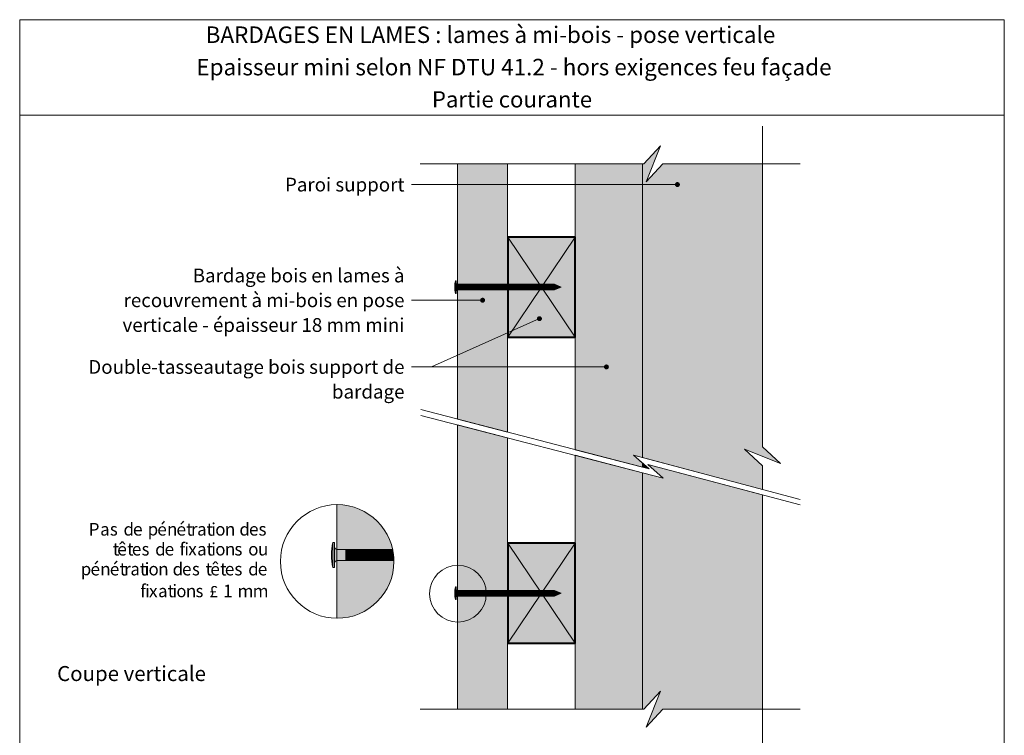
# Model space of a CAD drawing. Units: millimetres. Extents: x 0 to 394, y -331 to 211.
# Drawn here: x 0 to 394, y -75 to 211 of the extents above; entities that cross this region are included whole.
import ezdxf

# ---------------------------------------------------------------- set-up
doc = ezdxf.new("R2010")
doc.units = ezdxf.units.MM
doc.header["$LTSCALE"] = 2
doc.layers.add('Ech.1_1', color=7, linetype='Continuous')
doc.layers.add('Ech.1_2', color=7, linetype='Continuous')
doc.styles.add('arial-', font='arial.ttf', dxfattribs={"height": 1})
doc.styles.add('arial-b', font='arialbd.ttf', dxfattribs={"height": 1})
doc.styles.add('symbol-', font='symbol.ttf', dxfattribs={"height": 1})
doc.dimstyles.get("Standard").update_dxf_attribs({"dimtxt": 0.18, "dimasz": 0.18, "dimexe": 0.18, "dimexo": 0.0625, "dimgap": 0.09, "dimtad": 0, "dimtih": 1, "dimtoh": 1, "dimdec": 4, "dimzin": 0, "dimdsep": 46, "dimtxsty": 'Standard', "dimcen": 0.09, "dimadec": 0, "dimazin": 0, "dimtfac": 1, "dimtdec": 4, "dimtofl": 0, "dimtmove": 0, "dimatfit": 3, "dimfxl": 1, "dimtolj": 1, "dimtzin": 0, "dimarcsym": 0})

# ---------------------------------------------------------------- blocks, each defined once
blk = doc.blocks.new('cw-line-extremity4')
at = {"lineweight": 5}
h = blk.add_hatch(color=0, dxfattribs=at)
edge = h.paths.add_edge_path()
edge.add_arc((0, 0), 1, 0, 360)
blk = doc.blocks.new('cw-dimension-symbol2')
at = {"color": 0, "lineweight": -2}
for p, q in [((-1, 0), (1, 0)), ((-0.5, -0.5), (0.5, 0.5))]:
    blk.add_line(p, q, dxfattribs=at)
blk = doc.blocks.new('*D71')
at = {"layer": 'Defpoints', "color": 0}
for p in [(210.75, -203.25), (230.75, -206.2), (230.75, -220.65)]:
    blk.add_point(p, dxfattribs=at)
at = {"layer": 'Ech.1_2', "color": 0, "lineweight": -2}
for p, q in [((210.75, -203.25), (210.75, -208.2)), ((230.75, -220.65), (230.75, -204.2)), ((212.75, -206.2), (228.75, -206.2))]:
    blk.add_line(p, q, dxfattribs=at)
at = {"layer": 'Ech.1_2', "color": 0, "lineweight": -2, "xscale": 2, "yscale": 2, "zscale": 2, "rotation": 180}
blk.add_blockref('cw-dimension-symbol2', (210.75, -206.2), dxfattribs=at)
at = {"layer": 'Ech.1_2', "color": 0, "lineweight": -2, "xscale": 2, "yscale": 2, "zscale": 2}
blk.add_blockref('cw-dimension-symbol2', (230.75, -206.2), dxfattribs=at)

msp = doc.modelspace()

# ---------------------------------------------------------------- hatches: boundary and pattern name
at = {"layer": 'Ech.1_1', "lineweight": 20, "true_color": 0x804040, "transparency": 33554687}
msp.add_hatch(color=17, dxfattribs=at).paths.add_polyline_path([(126.59388, 17.1982, 0.001537934), (126.45416, 17.19777), (126.45416, -28.22607, 0.001537928), (126.59388, -28.2265, 1)])
at = {"layer": 'Ech.1_1', "lineweight": 5, "transparency": 33554687}
h = msp.add_hatch(color=252, dxfattribs=at)
edge = h.paths.add_edge_path()
edge.add_line((124.87165, -7.97477), (124.87165, 2.10023))
edge.add_arc((149.99806, -2.93727), 25.62641, 168.6632794, 191.3367206)
for points in [[(125.48276, -7.97477), (125.48276, -6.3081), (125.48276, 0.43357), (125.48276, 2.10023), (124.87165, 2.10023), (124.87165, -7.97477)], [(130.09387, -5.19699), (126.59388, -5.19699, 0.414213573), (125.48276, -6.3081), (125.48276, 0.43357, 0.414213573), (126.59388, -0.67754), (130.09387, -0.67754)], [(130.09387, -5.19699), (131.76054, -5.19699), (131.76054, -0.67754), (130.09387, -0.67754)], [(131.76054, -5.19699), (133.42721, -5.19699), (133.42721, -0.67754), (131.76054, -0.67754)], [(133.42721, -5.19699), (135.09388, -5.19699), (135.09388, -0.67754), (133.42721, -0.67754)], [(135.09388, -5.19699), (136.76055, -5.19699), (136.76055, -0.67754), (135.09388, -0.67754)], [(136.76054, -5.19699), (138.42721, -5.19699), (138.42721, -0.67754), (136.76054, -0.67754)], [(138.42721, -5.19699), (140.09388, -5.19699), (140.09388, -0.67754), (138.42721, -0.67754)], [(140.09388, -5.19699), (141.76054, -5.19699), (141.76054, -0.67754), (140.09388, -0.67754)], [(141.76054, -5.19699), (143.42721, -5.19699), (143.42721, -0.67754), (141.76054, -0.67754)], [(143.42721, -5.19699), (145.09388, -5.19699), (145.09388, -0.67754), (143.42721, -0.67754)], [(145.09387, -5.19699), (146.76054, -5.19699), (146.76054, -0.67754), (145.09387, -0.67754)], [(146.76054, -5.19699), (148.42721, -5.19699), (148.42721, -0.67754), (146.76054, -0.67754)], [(149.30401, -5.19699, 0.050199348), (148.78527, -0.67754), (148.42721, -0.67754), (148.42721, -5.19699)]]:
    msp.add_hatch(color=252, dxfattribs=at).paths.add_polyline_path(points)
at = {"layer": 'Ech.1_2', "lineweight": 5, "true_color": 0xe9ddf7, "transparency": 33554687}
for points in [[(289.65691, 39.33496), (304.03919, 33.69098), (296.84784, 40.28552), (296.84807, 153.53167), (256.89284, 153.53167), (250.29829, 146.34033), (255.94227, 160.72261), (249.34807, 153.53037), (248.84807, 153.53167), (248.84807, 36.0316), (296.84807, 23.26361), (296.84807, 32.74075)], [(256.89284, -64.59685), (296.84807, -64.59685), (296.84807, 21.07653), (250.85823, 33.31697), (257.06984, 27.81219), (248.84807, 29.94019), (248.84807, -64.59686), (249.34807, -64.59685), (255.94227, -57.40592), (250.29829, -71.7882)]]:
    msp.add_hatch(color=254, dxfattribs=at).paths.add_polyline_path(points)
at = {"layer": 'Ech.1_2', "lineweight": 20, "true_color": 0x804040, "transparency": 33554687}
for points in [[(174.79098, 153.53151), (174.79098, 51.40393), (194.79098, 46.20768), (194.79098, 153.5315)], [(194.79098, -64.59704), (194.79098, 43.93151), (174.79098, 49.10801), (174.79098, -64.59701)]]:
    msp.add_hatch(color=17, dxfattribs=at).paths.add_polyline_path(points)
at = {"layer": 'Ech.1_2', "lineweight": 20, "true_color": 0x916a48, "transparency": 33554687}
for points in [[(221.84807, 153.53159), (221.84807, 39.17791), (248.84807, 32.16297), (248.84807, 33.79708), (245.24522, 36.98996), (248.84807, 36.0316), (248.84807, 153.53167)], [(194.84807, 124.19052), (194.84807, 84.19052), (221.84807, 84.19052), (221.84807, 124.19052)], [(248.84807, -64.59686), (248.84807, 29.94019), (221.84807, 36.92846), (221.84807, -64.59724)], [(194.84807, 1.76857), (194.84807, -38.23143), (221.84807, -38.23143), (221.84807, 1.76857)]]:
    msp.add_hatch(color=35, dxfattribs=at).paths.add_polyline_path(points)
at = {"layer": 'Ech.1_2', "lineweight": 5, "transparency": 33554687}
for color, points in [(252, [(174.23543, 101.67177), (174.23543, 102.50511), (174.23543, 105.87594), (174.23543, 106.70927), (173.92987, 106.70927), (173.92987, 101.67177)]), (252, [(176.54098, 103.06066), (174.79098, 103.06066, 0.414213573), (174.23543, 102.50511), (174.23543, 105.87594, 0.414213573), (174.79098, 105.32038), (176.54098, 105.32038)]), (252, [(176.54098, 103.06066), (177.37432, 103.06066), (177.37432, 105.32038), (176.54098, 105.32038)]), (252, [(177.37432, 103.06066), (178.20765, 103.06066), (178.20765, 105.32038), (177.37432, 105.32038)]), (252, [(178.20765, 103.06066), (179.04098, 103.06066), (179.04098, 105.32038), (178.20765, 105.32038)]), (252, [(179.04098, 103.06066), (179.87432, 103.06066), (179.87432, 105.32038), (179.04098, 105.32038)]), (252, [(179.87432, 103.06066), (180.70765, 103.06066), (180.70765, 105.32038), (179.87432, 105.32038)]), (252, [(180.70765, 103.06066), (181.54098, 103.06066), (181.54098, 105.32038), (180.70765, 105.32038)]), (252, [(181.54098, 103.06066), (182.37432, 103.06066), (182.37432, 105.32038), (181.54098, 105.32038)]), (252, [(182.37432, 103.06066), (183.20765, 103.06066), (183.20765, 105.32038), (182.37432, 105.32038)]), (252, [(183.20765, 103.06066), (184.04098, 103.06066), (184.04098, 105.32038), (183.20765, 105.32038)]), (252, [(184.04098, 103.06066), (184.87432, 103.06066), (184.87432, 105.32038), (184.04098, 105.32038)]), (252, [(184.87432, 103.06066), (185.70765, 103.06066), (185.70765, 105.32038), (184.87432, 105.32038)]), (252, [(185.70765, 103.06066), (186.54098, 103.06066), (186.54098, 105.32038), (185.70765, 105.32038)]), (252, [(186.54098, 103.06066), (187.37432, 103.06066), (187.37432, 105.32038), (186.54098, 105.32038)]), (252, [(187.37432, 103.06066), (188.20765, 103.06066), (188.20765, 105.32038), (187.37432, 105.32038)]), (252, [(188.20765, 103.06066), (189.04098, 103.06066), (189.04098, 105.32038), (188.20765, 105.32038)]), (252, [(189.04098, 103.06066), (189.87432, 103.06066), (189.87432, 105.32038), (189.04098, 105.32038)]), (252, [(189.87432, 103.06066), (190.70765, 103.06066), (190.70765, 105.32038), (189.87432, 105.32038)]), (252, [(190.70765, 103.06066), (191.54098, 103.06066), (191.54098, 105.32038), (190.70765, 105.32038)]), (252, [(191.54098, 103.06066), (192.37432, 103.06066), (192.37432, 105.32038), (191.54098, 105.32038)]), (252, [(192.37432, 103.06066), (193.20765, 103.06066), (193.20765, 105.32038), (192.37432, 105.32038)]), (252, [(193.20765, 103.06066), (194.04098, 103.06066), (194.04098, 105.32038), (193.20765, 105.32038)]), (252, [(194.04098, 103.06066), (194.87432, 103.06066), (194.87432, 105.32038), (194.04098, 105.32038)]), (252, [(194.87432, 103.06066), (195.70765, 103.06066), (195.70765, 105.32038), (194.87432, 105.32038)]), (252, [(195.70765, 103.06066), (196.54099, 103.06066), (196.54099, 105.32038), (195.70765, 105.32038)]), (252, [(196.54098, 103.06066), (197.37432, 103.06066), (197.37432, 105.32038), (196.54098, 105.32038)]), (252, [(197.37432, 103.06066), (198.20765, 103.06066), (198.20765, 105.32038), (197.37432, 105.32038)]), (252, [(198.20765, 103.06066), (199.04099, 103.06066), (199.04099, 105.32038), (198.20765, 105.32038)]), (252, [(199.04098, 103.06066), (199.87432, 103.06066), (199.87432, 105.32038), (199.04098, 105.32038)]), (252, [(199.87432, 103.06066), (200.70765, 103.06066), (200.70765, 105.32038), (199.87432, 105.32038)]), (252, [(200.70765, 103.06066), (201.54098, 103.06066), (201.54098, 105.32038), (200.70765, 105.32038)]), (252, [(201.54098, 103.06066), (202.37432, 103.06066), (202.37432, 105.32038), (201.54098, 105.32038)]), (252, [(202.37432, 103.06066), (203.20765, 103.06066), (203.20765, 105.32038), (202.37432, 105.32038)]), (252, [(203.20765, 103.06066), (204.04098, 103.06066), (204.04098, 105.32038), (203.20765, 105.32038)]), (252, [(204.04098, 103.06066), (204.87432, 103.06066), (204.87432, 105.32038), (204.04098, 105.32038)]), (252, [(204.87432, 103.06066), (205.70765, 103.06066), (205.70765, 105.32038), (204.87432, 105.32038)]), (252, [(205.70765, 103.06066), (206.54098, 103.06066), (206.54098, 105.32038), (205.70765, 105.32038)]), (252, [(206.54098, 103.06066), (207.37432, 103.06066), (207.37432, 105.32038), (206.54098, 105.32038)]), (252, [(207.37432, 103.06066), (208.20765, 103.06066), (208.20765, 105.32038), (207.37432, 105.32038)]), (252, [(208.20765, 103.06066), (209.04098, 103.06066), (209.04098, 105.32038), (208.20765, 105.32038)]), (252, [(209.04098, 103.06066), (209.87432, 103.06066), (209.87432, 105.32038), (209.04098, 105.32038)]), (252, [(209.87432, 103.06066), (210.70765, 103.06066), (210.70765, 105.32038), (209.87432, 105.32038)]), (252, [(210.70765, 103.06066), (211.54098, 103.06066), (211.54098, 105.32038), (210.70765, 105.32038)]), (252, [(211.54098, 103.06066), (212.37432, 103.06066), (212.37432, 105.32038), (211.54098, 105.32038)]), (252, [(213.5734, 103.06066, -0.351359155), (213.5734, 105.32038), (212.37432, 105.32038), (212.37432, 103.06066)]), (252, [(216.23543, 104.19052), (213.5734, 105.32038, 0.351359155), (213.5734, 103.06066)]), (41, [(251.45683, 31.48518), (248.84807, 33.79708), (248.84807, 32.16297)]), (252, [(174.23543, -20.75018), (174.23543, -19.91685), (174.23543, -16.54601), (174.23543, -15.71268), (173.92987, -15.71268), (173.92987, -20.75018)]), (252, [(176.54098, -19.36129), (174.79098, -19.36129, 0.414213573), (174.23543, -19.91685), (174.23543, -16.54601, 0.414213573), (174.79098, -17.10157), (176.54098, -17.10157)]), (252, [(176.54098, -19.36129), (177.37432, -19.36129), (177.37432, -17.10157), (176.54098, -17.10157)]), (252, [(177.37432, -19.36129), (178.20765, -19.36129), (178.20765, -17.10157), (177.37432, -17.10157)]), (252, [(178.20765, -19.36129), (179.04098, -19.36129), (179.04098, -17.10157), (178.20765, -17.10157)]), (252, [(179.04098, -19.36129), (179.87432, -19.36129), (179.87432, -17.10157), (179.04098, -17.10157)]), (252, [(179.87432, -19.36129), (180.70765, -19.36129), (180.70765, -17.10157), (179.87432, -17.10157)]), (252, [(180.70765, -19.36129), (181.54098, -19.36129), (181.54098, -17.10157), (180.70765, -17.10157)]), (252, [(181.54098, -19.36129), (182.37432, -19.36129), (182.37432, -17.10157), (181.54098, -17.10157)]), (252, [(182.37432, -19.36129), (183.20765, -19.36129), (183.20765, -17.10157), (182.37432, -17.10157)]), (252, [(183.20765, -19.36129), (184.04098, -19.36129), (184.04098, -17.10157), (183.20765, -17.10157)]), (252, [(184.04098, -19.36129), (184.87432, -19.36129), (184.87432, -17.10157), (184.04098, -17.10157)]), (252, [(184.87432, -19.36129), (185.70765, -19.36129), (185.70765, -17.10157), (184.87432, -17.10157)]), (252, [(185.70765, -19.36129), (186.54098, -19.36129), (186.54098, -17.10157), (185.70765, -17.10157)]), (252, [(186.54098, -19.36129), (187.37432, -19.36129), (187.37432, -17.10157), (186.54098, -17.10157)]), (252, [(187.37432, -19.36129), (188.20765, -19.36129), (188.20765, -17.10157), (187.37432, -17.10157)]), (252, [(188.20765, -19.36129), (189.04098, -19.36129), (189.04098, -17.10157), (188.20765, -17.10157)]), (252, [(189.04098, -19.36129), (189.87432, -19.36129), (189.87432, -17.10157), (189.04098, -17.10157)]), (252, [(189.87432, -19.36129), (190.70765, -19.36129), (190.70765, -17.10157), (189.87432, -17.10157)]), (252, [(190.70765, -19.36129), (191.54098, -19.36129), (191.54098, -17.10157), (190.70765, -17.10157)]), (252, [(191.54098, -19.36129), (192.37432, -19.36129), (192.37432, -17.10157), (191.54098, -17.10157)]), (252, [(192.37432, -19.36129), (193.20765, -19.36129), (193.20765, -17.10157), (192.37432, -17.10157)]), (252, [(193.20765, -19.36129), (194.04098, -19.36129), (194.04098, -17.10157), (193.20765, -17.10157)]), (252, [(194.04098, -19.36129), (194.87432, -19.36129), (194.87432, -17.10157), (194.04098, -17.10157)]), (252, [(194.87432, -19.36129), (195.70765, -19.36129), (195.70765, -17.10157), (194.87432, -17.10157)]), (252, [(195.70765, -19.36129), (196.54099, -19.36129), (196.54099, -17.10157), (195.70765, -17.10157)]), (252, [(196.54098, -19.36129), (197.37432, -19.36129), (197.37432, -17.10157), (196.54098, -17.10157)]), (252, [(197.37432, -19.36129), (198.20765, -19.36129), (198.20765, -17.10157), (197.37432, -17.10157)]), (252, [(198.20765, -19.36129), (199.04099, -19.36129), (199.04099, -17.10157), (198.20765, -17.10157)]), (252, [(199.04098, -19.36129), (199.87432, -19.36129), (199.87432, -17.10157), (199.04098, -17.10157)]), (252, [(199.87432, -19.36129), (200.70765, -19.36129), (200.70765, -17.10157), (199.87432, -17.10157)]), (252, [(200.70765, -19.36129), (201.54098, -19.36129), (201.54098, -17.10157), (200.70765, -17.10157)]), (252, [(201.54098, -19.36129), (202.37432, -19.36129), (202.37432, -17.10157), (201.54098, -17.10157)]), (252, [(202.37432, -19.36129), (203.20765, -19.36129), (203.20765, -17.10157), (202.37432, -17.10157)]), (252, [(203.20765, -19.36129), (204.04098, -19.36129), (204.04098, -17.10157), (203.20765, -17.10157)]), (252, [(204.04098, -19.36129), (204.87432, -19.36129), (204.87432, -17.10157), (204.04098, -17.10157)]), (252, [(204.87432, -19.36129), (205.70765, -19.36129), (205.70765, -17.10157), (204.87432, -17.10157)]), (252, [(205.70765, -19.36129), (206.54098, -19.36129), (206.54098, -17.10157), (205.70765, -17.10157)]), (252, [(206.54098, -19.36129), (207.37432, -19.36129), (207.37432, -17.10157), (206.54098, -17.10157)]), (252, [(207.37432, -19.36129), (208.20765, -19.36129), (208.20765, -17.10157), (207.37432, -17.10157)]), (252, [(208.20765, -19.36129), (209.04098, -19.36129), (209.04098, -17.10157), (208.20765, -17.10157)]), (252, [(209.04098, -19.36129), (209.87432, -19.36129), (209.87432, -17.10157), (209.04098, -17.10157)]), (252, [(209.87432, -19.36129), (210.70765, -19.36129), (210.70765, -17.10157), (209.87432, -17.10157)]), (252, [(210.70765, -19.36129), (211.54098, -19.36129), (211.54098, -17.10157), (210.70765, -17.10157)]), (252, [(211.54098, -19.36129), (212.37432, -19.36129), (212.37432, -17.10157), (211.54098, -17.10157)]), (252, [(213.5734, -19.36129, -0.351359155), (213.5734, -17.10157), (212.37432, -17.10157), (212.37432, -19.36129)]), (252, [(216.23543, -18.23143), (213.5734, -17.10157, 0.351359155), (213.5734, -19.36129)])]:
    msp.add_hatch(color=color, dxfattribs=at).paths.add_polyline_path(points)

# ---------------------------------------------------------------- linework, layer by layer
at = {"layer": 'Ech.1_1', "color": 7, "lineweight": 20}
msp.add_line((126.45416, 17.19777), (126.45416, -28.22607), dxfattribs=at)
at = {"layer": 'Ech.1_1', "color": 190, "lineweight": 9}
for p, q in [((125.48276, 2.10023), (124.87165, 2.10023)), ((124.87165, 2.10023), (124.87165, -7.97477)), ((125.48276, 2.10023), (125.48276, 0.43357)), ((125.48276, 0.43357), (125.48276, -6.3081)), ((148.78527, -0.67754), (126.59388, -0.67754)), ((130.09387, -0.67754), (130.09387, -5.19699)), ((131.76054, -0.67754), (131.76054, -5.19699)), ((133.42721, -0.67754), (133.42721, -5.19699)), ((135.09387, -0.67754), (135.09387, -5.19699)), ((136.76054, -0.67754), (136.76054, -5.19699)), ((138.42721, -0.67754), (138.42721, -5.19699)), ((140.09387, -0.67754), (140.09387, -5.19699)), ((141.76054, -0.67754), (141.76054, -5.19699)), ((143.42721, -0.67754), (143.42721, -5.19699)), ((145.09387, -0.67754), (145.09387, -5.19699)), ((146.76054, -0.67754), (146.76054, -5.19699)), ((148.42721, -0.67754), (148.42721, -5.19699)), ((125.48276, -7.97477), (125.48276, -6.3081)), ((149.30401, -5.19699), (126.59388, -5.19699)), ((125.48276, -7.97477), (124.87165, -7.97477))]:
    msp.add_line(p, q, dxfattribs=at)
at = {"layer": 'Ech.1_1', "color": 7, "lineweight": 20, "flags": 128}
msp.add_lwpolyline([(126.59388, 17.1982, 0.001537934), (126.45416, 17.19777), (126.45416, -28.22607, 0.001537928), (126.59388, -28.2265, 1), (126.59388, 17.1982)], format="xyb", dxfattribs=at)
at = {"layer": 'Ech.1_1', "color": 7, "lineweight": 9}
for points in [[(124.87165, -7.97477), (124.87165, 2.10023, 0.099255582), (124.87165, -7.97477)], [(130.09387, -5.19699), (126.59388, -5.19699, 0.414213573), (125.48276, -6.3081), (125.48276, 0.43357, 0.414213573), (126.59388, -0.67754), (130.09387, -0.67754), (130.09387, -5.19699)], [(149.30401, -5.19699, 0.050199348), (148.78527, -0.67754), (148.42721, -0.67754), (148.42721, -5.19699), (149.30401, -5.19699)]]:
    msp.add_lwpolyline(points, format="xyb", dxfattribs=at)
for points in [[(125.48276, -7.97477), (125.48276, -6.3081), (125.48276, 0.43357), (125.48276, 2.10023), (124.87165, 2.10023), (124.87165, -7.97477), (125.48276, -7.97477)], [(130.09387, -5.19699), (131.76054, -5.19699), (131.76054, -0.67754), (130.09387, -0.67754), (130.09387, -5.19699)], [(131.76054, -5.19699), (133.42721, -5.19699), (133.42721, -0.67754), (131.76054, -0.67754), (131.76054, -5.19699)], [(133.42721, -5.19699), (135.09388, -5.19699), (135.09388, -0.67754), (133.42721, -0.67754), (133.42721, -5.19699)], [(135.09388, -5.19699), (136.76055, -5.19699), (136.76055, -0.67754), (135.09388, -0.67754), (135.09388, -5.19699)], [(136.76054, -5.19699), (138.42721, -5.19699), (138.42721, -0.67754), (136.76054, -0.67754), (136.76054, -5.19699)], [(138.42721, -5.19699), (140.09388, -5.19699), (140.09388, -0.67754), (138.42721, -0.67754), (138.42721, -5.19699)], [(140.09388, -5.19699), (141.76054, -5.19699), (141.76054, -0.67754), (140.09388, -0.67754), (140.09388, -5.19699)], [(141.76054, -5.19699), (143.42721, -5.19699), (143.42721, -0.67754), (141.76054, -0.67754), (141.76054, -5.19699)], [(143.42721, -5.19699), (145.09388, -5.19699), (145.09388, -0.67754), (143.42721, -0.67754), (143.42721, -5.19699)], [(145.09387, -5.19699), (146.76054, -5.19699), (146.76054, -0.67754), (145.09387, -0.67754), (145.09387, -5.19699)], [(146.76054, -5.19699), (148.42721, -5.19699), (148.42721, -0.67754), (146.76054, -0.67754), (146.76054, -5.19699)]]:
    msp.add_lwpolyline(points, dxfattribs=at)
at = {"layer": 'Ech.1_1', "color": 190, "lineweight": 20}
msp.add_circle((126.59388, -5.51415), 22.71235, dxfattribs=at)
at = {"layer": 'Ech.1_1', "color": 190, "lineweight": 9}
for centre, radius, start, end in [((149.99806, -2.93727), 25.62641, 168.6632794, 191.3367206), ((126.59388, 0.43357), 1.11111, 179.999999, 270.000001), ((126.59388, -6.3081), 1.11111, 89.999999, 180.0000011)]:
    msp.add_arc(centre, radius, start, end, dxfattribs=at)
at = {"layer": 'Ech.1_2', "color": 7, "lineweight": 18}
for p, q in [((174.79098, 51.40393), (174.79098, 153.53151)), ((194.79098, 46.20768), (194.79098, 153.5315)), ((248.84807, 153.53167), (248.84807, 36.0316)), ((174.79098, -64.59701), (174.79098, 49.10801)), ((194.79098, -64.59704), (194.79098, 43.93151)), ((248.84807, 33.79708), (248.84807, 32.16297)), ((248.84807, 29.94019), (248.84807, -64.59686))]:
    msp.add_line(p, q, dxfattribs=at)
at = {"layer": 'Ech.1_2', "color": 190, "lineweight": 20}
for p, q in [((174.23543, 106.70927), (173.92987, 106.70927)), ((173.92987, 106.70927), (173.92987, 101.67177)), ((174.23543, 106.70927), (174.23543, 105.87594)), ((174.23543, 105.87594), (174.23543, 102.50511)), ((174.23543, 101.67177), (174.23543, 102.50511)), ((213.5734, 105.32038), (174.79098, 105.32038)), ((213.5734, 103.06066), (174.79098, 103.06066)), ((176.54098, 105.32038), (176.54098, 103.06066)), ((177.37432, 105.32038), (177.37432, 103.06066)), ((178.20765, 105.32038), (178.20765, 103.06066)), ((179.04098, 105.32038), (179.04098, 103.06066)), ((179.87432, 105.32038), (179.87432, 103.06066)), ((180.70765, 105.32038), (180.70765, 103.06066)), ((181.54098, 105.32038), (181.54098, 103.06066)), ((182.37432, 105.32038), (182.37432, 103.06066)), ((183.20765, 105.32038), (183.20765, 103.06066)), ((184.04098, 105.32038), (184.04098, 103.06066)), ((184.87432, 105.32038), (184.87432, 103.06066)), ((185.70765, 105.32038), (185.70765, 103.06066)), ((186.54098, 105.32038), (186.54098, 103.06066)), ((187.37432, 105.32038), (187.37432, 103.06066)), ((188.20765, 105.32038), (188.20765, 103.06066)), ((189.04098, 105.32038), (189.04098, 103.06066)), ((189.04098, 105.32038), (189.04098, 103.06066)), ((189.87432, 105.32038), (189.87432, 103.06066)), ((190.70765, 105.32038), (190.70765, 103.06066)), ((191.54098, 105.32038), (191.54098, 103.06066)), ((192.37432, 105.32038), (192.37432, 103.06066)), ((193.20765, 105.32038), (193.20765, 103.06066)), ((194.04098, 105.32038), (194.04098, 103.06066)), ((194.87432, 105.32038), (194.87432, 103.06066)), ((195.70765, 105.32038), (195.70765, 103.06066)), ((196.54098, 105.32038), (196.54098, 103.06066)), ((197.37432, 105.32038), (197.37432, 103.06066)), ((198.20765, 105.32038), (198.20765, 103.06066)), ((199.04098, 105.32038), (199.04098, 103.06066)), ((199.87432, 105.32038), (199.87432, 103.06066)), ((200.70765, 105.32038), (200.70765, 103.06066)), ((201.54098, 105.32038), (201.54098, 103.06066)), ((202.37432, 105.32038), (202.37432, 103.06066)), ((203.20765, 105.32038), (203.20765, 103.06066)), ((204.04098, 105.32038), (204.04098, 103.06066)), ((204.87432, 105.32038), (204.87432, 103.06066)), ((205.70765, 105.32038), (205.70765, 103.06066)), ((206.54098, 105.32038), (206.54098, 103.06066)), ((207.37432, 105.32038), (207.37432, 103.06066)), ((208.20765, 105.32038), (208.20765, 103.06066)), ((209.04098, 105.32038), (209.04098, 103.06066)), ((209.87432, 105.32038), (209.87432, 103.06066)), ((210.70765, 105.32038), (210.70765, 103.06066)), ((211.54098, 105.32038), (211.54098, 103.06066)), ((212.37432, 105.32038), (212.37432, 103.06066)), ((216.23543, 104.19052), (213.5734, 105.32038)), ((216.23543, 104.19052), (213.5734, 103.06066)), ((174.23543, 101.67177), (173.92987, 101.67177)), ((296.84807, -79.59685), (296.84787, 21.07659)), ((174.23543, -15.71268), (173.92987, -15.71268)), ((173.92987, -15.71268), (173.92987, -20.75018)), ((174.23543, -15.71268), (174.23543, -16.54601)), ((174.23543, -16.54601), (174.23543, -19.91685)), ((213.5734, -17.10157), (174.79098, -17.10157)), ((213.5734, -19.36129), (174.79098, -19.36129)), ((176.54098, -17.10157), (176.54098, -19.36129)), ((177.37432, -17.10157), (177.37432, -19.36129)), ((178.20765, -17.10157), (178.20765, -19.36129)), ((179.04098, -17.10157), (179.04098, -19.36129)), ((179.87432, -17.10157), (179.87432, -19.36129)), ((180.70765, -17.10157), (180.70765, -19.36129)), ((181.54098, -17.10157), (181.54098, -19.36129)), ((182.37432, -17.10157), (182.37432, -19.36129)), ((183.20765, -17.10157), (183.20765, -19.36129)), ((184.04098, -17.10157), (184.04098, -19.36129)), ((184.87432, -17.10157), (184.87432, -19.36129)), ((185.70765, -17.10157), (185.70765, -19.36129)), ((186.54098, -17.10157), (186.54098, -19.36129)), ((187.37432, -17.10157), (187.37432, -19.36129)), ((188.20765, -17.10157), (188.20765, -19.36129)), ((189.04098, -17.10157), (189.04098, -19.36129)), ((189.04098, -17.10157), (189.04098, -19.36129)), ((189.87432, -17.10157), (189.87432, -19.36129)), ((190.70765, -17.10157), (190.70765, -19.36129)), ((191.54098, -17.10157), (191.54098, -19.36129)), ((192.37432, -17.10157), (192.37432, -19.36129)), ((193.20765, -17.10157), (193.20765, -19.36129)), ((194.04098, -17.10157), (194.04098, -19.36129)), ((194.87432, -17.10157), (194.87432, -19.36129)), ((195.70765, -17.10157), (195.70765, -19.36129)), ((196.54098, -17.10157), (196.54098, -19.36129)), ((197.37432, -17.10157), (197.37432, -19.36129)), ((198.20765, -17.10157), (198.20765, -19.36129)), ((199.04098, -17.10157), (199.04098, -19.36129)), ((199.87432, -17.10157), (199.87432, -19.36129)), ((200.70765, -17.10157), (200.70765, -19.36129)), ((201.54098, -17.10157), (201.54098, -19.36129)), ((202.37432, -17.10157), (202.37432, -19.36129)), ((203.20765, -17.10157), (203.20765, -19.36129)), ((204.04098, -17.10157), (204.04098, -19.36129)), ((204.87432, -17.10157), (204.87432, -19.36129)), ((205.70765, -17.10157), (205.70765, -19.36129)), ((206.54098, -17.10157), (206.54098, -19.36129)), ((207.37432, -17.10157), (207.37432, -19.36129)), ((208.20765, -17.10157), (208.20765, -19.36129)), ((209.04098, -17.10157), (209.04098, -19.36129)), ((209.87432, -17.10157), (209.87432, -19.36129)), ((210.70765, -17.10157), (210.70765, -19.36129)), ((211.54098, -17.10157), (211.54098, -19.36129)), ((212.37432, -17.10157), (212.37432, -19.36129)), ((216.23543, -18.23143), (213.5734, -17.10157)), ((216.23543, -18.23143), (213.5734, -19.36129)), ((174.23543, -20.75018), (173.92987, -20.75018)), ((174.23543, -20.75018), (174.23543, -19.91685))]:
    msp.add_line(p, q, dxfattribs=at)
for points in [[(393.56713, -330.84086), (393.56713, 211.15914), (-0.43287, 211.15914), (-0.43287, -330.84086), (393.56713, -330.84086)], [(393.56713, 172.95236), (-0.43287, 172.95236), (-0.43287, 211.15914), (393.56713, 211.15914), (393.56713, 172.95236)], [(296.84786, 23.26366), (296.84784, 32.74075), (289.65691, 39.33496), (304.03919, 33.69098), (296.84784, 40.28552), (296.84807, 168.53167)], [(159.83447, 153.53148), (249.34807, 153.53167), (255.94227, 160.72261), (250.29829, 146.34033), (256.89284, 153.53167), (311.84807, 153.53167)], [(289.65691, 39.33496), (304.03919, 33.69098), (296.84784, 40.28552), (296.84807, 153.53167), (256.89284, 153.53167), (250.29829, 146.34033), (255.94227, 160.72261), (249.34807, 153.53037), (248.84807, 153.53167), (248.84807, 36.0316), (296.84807, 23.26361), (296.84807, 32.74075), (289.65691, 39.33496)], [(221.84807, 153.53159), (221.84807, 39.17791), (248.84807, 32.16297), (248.84807, 33.79708), (245.24522, 36.98996), (248.84807, 36.0316), (248.84807, 153.53167), (221.84807, 153.53159)], [(262.76913, 145.23661), (164.30263, 145.23661), (156.30263, 145.23661)], [(194.84807, 124.19052), (194.84807, 84.19052), (221.84807, 84.19052), (221.84807, 124.19052), (194.84807, 124.19052)], [(221.84807, 124.19052), (194.84807, 84.19052), (221.84807, 84.19052), (194.84807, 124.19041)], [(184.79098, 98.97705), (164.30263, 98.97705), (156.30263, 98.97705)], [(207.54673, 91.58987), (164.30263, 72.2866), (156.30263, 72.2866)], [(234.34807, 72.2866), (164.30263, 72.2866), (156.30263, 72.2866)], [(311.84807, 19.27361), (245.24522, 36.98996), (251.45683, 31.48518), (160.11697, 55.21642)], [(311.84807, 17.0842), (250.85823, 33.31697), (257.06984, 27.81219), (160.11697, 52.906)], [(248.84807, -64.59686), (248.84807, 29.94019), (221.84807, 36.92846), (221.84807, -64.59724), (248.84807, -64.59686)], [(251.45683, 31.48518), (248.84807, 33.79708), (248.84807, 32.16297), (251.45683, 31.48518)], [(256.89284, -64.59685), (296.84807, -64.59685), (296.84807, 21.07653), (250.85823, 33.31697), (257.06984, 27.81219), (248.84807, 29.94019), (248.84807, -64.59686), (249.34807, -64.59685), (255.94227, -57.40592), (250.29829, -71.7882), (256.89284, -64.59685)], [(194.84807, 1.76857), (194.84807, -38.23143), (221.84807, -38.23143), (221.84807, 1.76857), (194.84807, 1.76857)], [(221.84807, 1.76857), (194.84807, -38.23143), (221.84807, -38.23143), (194.84807, 1.76846)], [(159.83447, -64.59704), (249.34807, -64.59685), (255.94227, -57.40592), (250.29829, -71.7882), (256.89284, -64.59685), (311.84807, -64.59685)]]:
    msp.add_lwpolyline(points, dxfattribs=at)
at = {"layer": 'Ech.1_2', "color": 7, "lineweight": 20}
for points in [[(174.79098, 153.53151), (174.79098, 51.40393), (194.79098, 46.20768), (194.79098, 153.5315), (174.79098, 153.53151)], [(174.23543, 101.67177), (174.23543, 102.50511), (174.23543, 105.87594), (174.23543, 106.70927), (173.92987, 106.70927), (173.92987, 101.67177), (174.23543, 101.67177)], [(176.54098, 103.06066), (177.37432, 103.06066), (177.37432, 105.32038), (176.54098, 105.32038), (176.54098, 103.06066)], [(177.37432, 103.06066), (178.20765, 103.06066), (178.20765, 105.32038), (177.37432, 105.32038), (177.37432, 103.06066)], [(178.20765, 103.06066), (179.04098, 103.06066), (179.04098, 105.32038), (178.20765, 105.32038), (178.20765, 103.06066)], [(179.04098, 103.06066), (179.87432, 103.06066), (179.87432, 105.32038), (179.04098, 105.32038), (179.04098, 103.06066)], [(179.87432, 103.06066), (180.70765, 103.06066), (180.70765, 105.32038), (179.87432, 105.32038), (179.87432, 103.06066)], [(180.70765, 103.06066), (181.54098, 103.06066), (181.54098, 105.32038), (180.70765, 105.32038), (180.70765, 103.06066)], [(181.54098, 103.06066), (182.37432, 103.06066), (182.37432, 105.32038), (181.54098, 105.32038), (181.54098, 103.06066)], [(182.37432, 103.06066), (183.20765, 103.06066), (183.20765, 105.32038), (182.37432, 105.32038), (182.37432, 103.06066)], [(183.20765, 103.06066), (184.04098, 103.06066), (184.04098, 105.32038), (183.20765, 105.32038), (183.20765, 103.06066)], [(184.04098, 103.06066), (184.87432, 103.06066), (184.87432, 105.32038), (184.04098, 105.32038), (184.04098, 103.06066)], [(184.87432, 103.06066), (185.70765, 103.06066), (185.70765, 105.32038), (184.87432, 105.32038), (184.87432, 103.06066)], [(185.70765, 103.06066), (186.54098, 103.06066), (186.54098, 105.32038), (185.70765, 105.32038), (185.70765, 103.06066)], [(186.54098, 103.06066), (187.37432, 103.06066), (187.37432, 105.32038), (186.54098, 105.32038), (186.54098, 103.06066)], [(187.37432, 103.06066), (188.20765, 103.06066), (188.20765, 105.32038), (187.37432, 105.32038), (187.37432, 103.06066)], [(188.20765, 103.06066), (189.04098, 103.06066), (189.04098, 105.32038), (188.20765, 105.32038), (188.20765, 103.06066)], [(189.04098, 103.06066), (189.87432, 103.06066), (189.87432, 105.32038), (189.04098, 105.32038), (189.04098, 103.06066)], [(189.87432, 103.06066), (190.70765, 103.06066), (190.70765, 105.32038), (189.87432, 105.32038), (189.87432, 103.06066)], [(190.70765, 103.06066), (191.54098, 103.06066), (191.54098, 105.32038), (190.70765, 105.32038), (190.70765, 103.06066)], [(191.54098, 103.06066), (192.37432, 103.06066), (192.37432, 105.32038), (191.54098, 105.32038), (191.54098, 103.06066)], [(192.37432, 103.06066), (193.20765, 103.06066), (193.20765, 105.32038), (192.37432, 105.32038), (192.37432, 103.06066)], [(193.20765, 103.06066), (194.04098, 103.06066), (194.04098, 105.32038), (193.20765, 105.32038), (193.20765, 103.06066)], [(194.04098, 103.06066), (194.87432, 103.06066), (194.87432, 105.32038), (194.04098, 105.32038), (194.04098, 103.06066)], [(194.87432, 103.06066), (195.70765, 103.06066), (195.70765, 105.32038), (194.87432, 105.32038), (194.87432, 103.06066)], [(195.70765, 103.06066), (196.54099, 103.06066), (196.54099, 105.32038), (195.70765, 105.32038), (195.70765, 103.06066)], [(196.54098, 103.06066), (197.37432, 103.06066), (197.37432, 105.32038), (196.54098, 105.32038), (196.54098, 103.06066)], [(197.37432, 103.06066), (198.20765, 103.06066), (198.20765, 105.32038), (197.37432, 105.32038), (197.37432, 103.06066)], [(198.20765, 103.06066), (199.04099, 103.06066), (199.04099, 105.32038), (198.20765, 105.32038), (198.20765, 103.06066)], [(199.04098, 103.06066), (199.87432, 103.06066), (199.87432, 105.32038), (199.04098, 105.32038), (199.04098, 103.06066)], [(199.87432, 103.06066), (200.70765, 103.06066), (200.70765, 105.32038), (199.87432, 105.32038), (199.87432, 103.06066)], [(200.70765, 103.06066), (201.54098, 103.06066), (201.54098, 105.32038), (200.70765, 105.32038), (200.70765, 103.06066)], [(201.54098, 103.06066), (202.37432, 103.06066), (202.37432, 105.32038), (201.54098, 105.32038), (201.54098, 103.06066)], [(202.37432, 103.06066), (203.20765, 103.06066), (203.20765, 105.32038), (202.37432, 105.32038), (202.37432, 103.06066)], [(203.20765, 103.06066), (204.04098, 103.06066), (204.04098, 105.32038), (203.20765, 105.32038), (203.20765, 103.06066)], [(204.04098, 103.06066), (204.87432, 103.06066), (204.87432, 105.32038), (204.04098, 105.32038), (204.04098, 103.06066)], [(204.87432, 103.06066), (205.70765, 103.06066), (205.70765, 105.32038), (204.87432, 105.32038), (204.87432, 103.06066)], [(205.70765, 103.06066), (206.54098, 103.06066), (206.54098, 105.32038), (205.70765, 105.32038), (205.70765, 103.06066)], [(206.54098, 103.06066), (207.37432, 103.06066), (207.37432, 105.32038), (206.54098, 105.32038), (206.54098, 103.06066)], [(207.37432, 103.06066), (208.20765, 103.06066), (208.20765, 105.32038), (207.37432, 105.32038), (207.37432, 103.06066)], [(208.20765, 103.06066), (209.04098, 103.06066), (209.04098, 105.32038), (208.20765, 105.32038), (208.20765, 103.06066)], [(209.04098, 103.06066), (209.87432, 103.06066), (209.87432, 105.32038), (209.04098, 105.32038), (209.04098, 103.06066)], [(209.87432, 103.06066), (210.70765, 103.06066), (210.70765, 105.32038), (209.87432, 105.32038), (209.87432, 103.06066)], [(210.70765, 103.06066), (211.54098, 103.06066), (211.54098, 105.32038), (210.70765, 105.32038), (210.70765, 103.06066)], [(211.54098, 103.06066), (212.37432, 103.06066), (212.37432, 105.32038), (211.54098, 105.32038), (211.54098, 103.06066)], [(194.79098, -64.59704), (194.79098, 43.93151), (174.79098, 49.10801), (174.79098, -64.59701), (194.79098, -64.59704)], [(174.23543, -20.75018), (174.23543, -19.91685), (174.23543, -16.54601), (174.23543, -15.71268), (173.92987, -15.71268), (173.92987, -20.75018), (174.23543, -20.75018)], [(176.54098, -19.36129), (177.37432, -19.36129), (177.37432, -17.10157), (176.54098, -17.10157), (176.54098, -19.36129)], [(177.37432, -19.36129), (178.20765, -19.36129), (178.20765, -17.10157), (177.37432, -17.10157), (177.37432, -19.36129)], [(178.20765, -19.36129), (179.04098, -19.36129), (179.04098, -17.10157), (178.20765, -17.10157), (178.20765, -19.36129)], [(179.04098, -19.36129), (179.87432, -19.36129), (179.87432, -17.10157), (179.04098, -17.10157), (179.04098, -19.36129)], [(179.87432, -19.36129), (180.70765, -19.36129), (180.70765, -17.10157), (179.87432, -17.10157), (179.87432, -19.36129)], [(180.70765, -19.36129), (181.54098, -19.36129), (181.54098, -17.10157), (180.70765, -17.10157), (180.70765, -19.36129)], [(181.54098, -19.36129), (182.37432, -19.36129), (182.37432, -17.10157), (181.54098, -17.10157), (181.54098, -19.36129)], [(182.37432, -19.36129), (183.20765, -19.36129), (183.20765, -17.10157), (182.37432, -17.10157), (182.37432, -19.36129)], [(183.20765, -19.36129), (184.04098, -19.36129), (184.04098, -17.10157), (183.20765, -17.10157), (183.20765, -19.36129)], [(184.04098, -19.36129), (184.87432, -19.36129), (184.87432, -17.10157), (184.04098, -17.10157), (184.04098, -19.36129)], [(184.87432, -19.36129), (185.70765, -19.36129), (185.70765, -17.10157), (184.87432, -17.10157), (184.87432, -19.36129)], [(185.70765, -19.36129), (186.54098, -19.36129), (186.54098, -17.10157), (185.70765, -17.10157), (185.70765, -19.36129)], [(186.54098, -19.36129), (187.37432, -19.36129), (187.37432, -17.10157), (186.54098, -17.10157), (186.54098, -19.36129)], [(187.37432, -19.36129), (188.20765, -19.36129), (188.20765, -17.10157), (187.37432, -17.10157), (187.37432, -19.36129)], [(188.20765, -19.36129), (189.04098, -19.36129), (189.04098, -17.10157), (188.20765, -17.10157), (188.20765, -19.36129)], [(189.04098, -19.36129), (189.87432, -19.36129), (189.87432, -17.10157), (189.04098, -17.10157), (189.04098, -19.36129)], [(189.87432, -19.36129), (190.70765, -19.36129), (190.70765, -17.10157), (189.87432, -17.10157), (189.87432, -19.36129)], [(190.70765, -19.36129), (191.54098, -19.36129), (191.54098, -17.10157), (190.70765, -17.10157), (190.70765, -19.36129)], [(191.54098, -19.36129), (192.37432, -19.36129), (192.37432, -17.10157), (191.54098, -17.10157), (191.54098, -19.36129)], [(192.37432, -19.36129), (193.20765, -19.36129), (193.20765, -17.10157), (192.37432, -17.10157), (192.37432, -19.36129)], [(193.20765, -19.36129), (194.04098, -19.36129), (194.04098, -17.10157), (193.20765, -17.10157), (193.20765, -19.36129)], [(194.04098, -19.36129), (194.87432, -19.36129), (194.87432, -17.10157), (194.04098, -17.10157), (194.04098, -19.36129)], [(194.87432, -19.36129), (195.70765, -19.36129), (195.70765, -17.10157), (194.87432, -17.10157), (194.87432, -19.36129)], [(195.70765, -19.36129), (196.54099, -19.36129), (196.54099, -17.10157), (195.70765, -17.10157), (195.70765, -19.36129)], [(196.54098, -19.36129), (197.37432, -19.36129), (197.37432, -17.10157), (196.54098, -17.10157), (196.54098, -19.36129)], [(197.37432, -19.36129), (198.20765, -19.36129), (198.20765, -17.10157), (197.37432, -17.10157), (197.37432, -19.36129)], [(198.20765, -19.36129), (199.04099, -19.36129), (199.04099, -17.10157), (198.20765, -17.10157), (198.20765, -19.36129)], [(199.04098, -19.36129), (199.87432, -19.36129), (199.87432, -17.10157), (199.04098, -17.10157), (199.04098, -19.36129)], [(199.87432, -19.36129), (200.70765, -19.36129), (200.70765, -17.10157), (199.87432, -17.10157), (199.87432, -19.36129)], [(200.70765, -19.36129), (201.54098, -19.36129), (201.54098, -17.10157), (200.70765, -17.10157), (200.70765, -19.36129)], [(201.54098, -19.36129), (202.37432, -19.36129), (202.37432, -17.10157), (201.54098, -17.10157), (201.54098, -19.36129)], [(202.37432, -19.36129), (203.20765, -19.36129), (203.20765, -17.10157), (202.37432, -17.10157), (202.37432, -19.36129)], [(203.20765, -19.36129), (204.04098, -19.36129), (204.04098, -17.10157), (203.20765, -17.10157), (203.20765, -19.36129)], [(204.04098, -19.36129), (204.87432, -19.36129), (204.87432, -17.10157), (204.04098, -17.10157), (204.04098, -19.36129)], [(204.87432, -19.36129), (205.70765, -19.36129), (205.70765, -17.10157), (204.87432, -17.10157), (204.87432, -19.36129)], [(205.70765, -19.36129), (206.54098, -19.36129), (206.54098, -17.10157), (205.70765, -17.10157), (205.70765, -19.36129)], [(206.54098, -19.36129), (207.37432, -19.36129), (207.37432, -17.10157), (206.54098, -17.10157), (206.54098, -19.36129)], [(207.37432, -19.36129), (208.20765, -19.36129), (208.20765, -17.10157), (207.37432, -17.10157), (207.37432, -19.36129)], [(208.20765, -19.36129), (209.04098, -19.36129), (209.04098, -17.10157), (208.20765, -17.10157), (208.20765, -19.36129)], [(209.04098, -19.36129), (209.87432, -19.36129), (209.87432, -17.10157), (209.04098, -17.10157), (209.04098, -19.36129)], [(209.87432, -19.36129), (210.70765, -19.36129), (210.70765, -17.10157), (209.87432, -17.10157), (209.87432, -19.36129)], [(210.70765, -19.36129), (211.54098, -19.36129), (211.54098, -17.10157), (210.70765, -17.10157), (210.70765, -19.36129)], [(211.54098, -19.36129), (212.37432, -19.36129), (212.37432, -17.10157), (211.54098, -17.10157), (211.54098, -19.36129)]]:
    msp.add_lwpolyline(points, dxfattribs=at)
at = {"layer": 'Ech.1_2', "color": 5, "lineweight": 40}
for points in [[(194.84807, 124.19041), (194.84807, 84.19052), (221.84807, 84.19052), (221.84807, 124.19052), (194.84807, 124.19041)], [(194.84807, 1.76846), (194.84807, -38.23143), (221.84807, -38.23143), (221.84807, 1.76857), (194.84807, 1.76846)]]:
    msp.add_lwpolyline(points, dxfattribs=at)
at = {"layer": 'Ech.1_2', "color": 7, "lineweight": 20}
for points in [[(176.54098, 103.06066), (174.79098, 103.06066, 0.414213573), (174.23543, 102.50511), (174.23543, 105.87594, 0.414213573), (174.79098, 105.32038), (176.54098, 105.32038), (176.54098, 103.06066)], [(213.5734, 103.06066, -0.351359155), (213.5734, 105.32038), (212.37432, 105.32038), (212.37432, 103.06066), (213.5734, 103.06066)], [(216.23543, 104.19052), (213.5734, 105.32038, 0.351359155), (213.5734, 103.06066), (216.23543, 104.19052)], [(176.54098, -19.36129), (174.79098, -19.36129, 0.414213573), (174.23543, -19.91685), (174.23543, -16.54601, 0.414213573), (174.79098, -17.10157), (176.54098, -17.10157), (176.54098, -19.36129)], [(213.5734, -19.36129, -0.351359155), (213.5734, -17.10157), (212.37432, -17.10157), (212.37432, -19.36129), (213.5734, -19.36129)], [(216.23543, -18.23143), (213.5734, -17.10157, 0.351359155), (213.5734, -19.36129), (216.23543, -18.23143)]]:
    msp.add_lwpolyline(points, format="xyb", dxfattribs=at)
at = {"layer": 'Ech.1_2', "color": 190, "lineweight": 20}
msp.add_circle((174.90776, -18.40491), 11.35617, dxfattribs=at)
for centre, radius, start, end in [((186.49308, 104.19052), 12.8132, 168.6632794, 191.3367206), ((174.79098, 105.87594), 0.55556, 179.999999, 270.000001), ((174.79098, 102.50511), 0.55556, 89.999999, 180.0000011), ((214.98275, 104.19052), 1.80634, 141.2812399, 218.7187601), ((186.49308, -18.23143), 12.8132, 168.6632794, 191.3367206), ((174.79098, -16.54601), 0.55556, 179.999999, 270.000001), ((174.79098, -19.91685), 0.55556, 89.999999, 180.0000011), ((214.98275, -18.23143), 1.80634, 141.2812399, 218.7187601)]:
    msp.add_arc(centre, radius, start, end, dxfattribs=at)

# ---------------------------------------------------------------- block references
for p, rotation in [((262.76913, 145.23661), 180), ((184.79098, 98.97705), 180), ((207.54673, 91.58987), 204.0550011107163), ((234.34807, 72.2866), 180)]:
    msp.add_blockref('cw-line-extremity4', p, dxfattribs=dict(at, rotation=rotation))

# ---------------------------------------------------------------- texts
at = {"layer": 'Ech.1_2', "color": 190}
for s, style, p in [('BARDAGES EN LAMES : lames à mi-bois - pose verticale', 'arial-b', (73.96987, 201.85914)), ('Epaisseur mini selon NF DTU 41.2 - hors exigences feu façade', 'arial-', (70.26302, 188.90576))]:
    msp.add_text(s, height=6.6, dxfattribs=dict(at, style=style)).set_placement(p)
at = {"layer": 'Ech.1_2', "color": 7}
for s, height, style, width, p in [('P', 5.02868, 'arial-', 0.986412, (27.20131, 4.82981)), ('a', 5.09289, 'arial-', 0.964337, (31.77523, 4.82749)), ('s', 5.09289, 'arial-', 0.96047, (35.67423, 4.82749)), ('d', 5.03198, 'arial-', 0.983463, (41.11167, 4.82651)), ('e', 5.09289, 'arial-', 1.013791, (44.86073, 4.82749)), ('p', 5.02209, 'arial-', 0.985399, (50.80041, 4.87995)), ('é', 5.00733, 'arial-', 1.005964, (54.6106, 4.82612)), ('n', 5.08975, 'arial-', 0.98231, (58.52329, 4.82981)), ('é', 5.00733, 'arial-', 1.031113, (62.24774, 4.82612)), ('t', 5.08975, 'arial-', 0.97898, (66.25526, 4.7969)), ('r', 5.08975, 'arial-', 0.965813, (68.11139, 4.82981)), ('a', 5.09289, 'arial-', 0.964337, (70.58103, 4.82749)), ('t', 5.08975, 'arial-', 1.025598, (74.31311, 4.7969)), ('i', 5.02868, 'arial-', 0.950591, (76.2617, 4.82981)), ('o', 5.09289, 'arial-', 0.973017, (77.82223, 4.82749)), ('n', 5.08975, 'arial-', 1.010376, (81.60884, 4.82981)), ('d', 5.03198, 'arial-', 0.983463, (87.47704, 4.82651)), ('e', 5.09289, 'arial-', 0.989064, (91.31652, 4.82749)), ('s', 5.09289, 'arial-', 0.987912, (95.13686, 4.82749)), ('t', 5.08975, 'arial-', 1.025598, (36.76723, -3.16518)), ('ê', 5.00733, 'arial-', 1.031113, (38.56108, -3.13596)), ('t', 5.08975, 'arial-', 0.97898, (42.5686, -3.16518)), ('e', 5.09289, 'arial-', 0.989064, (44.44717, -3.13459)), ('s', 5.09289, 'arial-', 0.96047, (48.35751, -3.13459)), ('d', 5.03198, 'arial-', 0.983463, (53.79495, -3.13556)), ('e', 5.09289, 'arial-', 0.989064, (57.55043, -3.13459)), ('f', 5.02703, 'arial-', 0.987513, (63.53847, -3.13226)), ('i', 5.02868, 'arial-', 0.950591, (65.51031, -3.13226)), ('x', 5.08648, 'arial-', 1.000075, (66.99594, -3.13226)), ('a', 5.09289, 'arial-', 0.964337, (70.58103, -3.13459)), ('t', 5.08975, 'arial-', 1.025598, (74.31311, -3.16518)), ('i', 5.02868, 'arial-', 0.950591, (76.2617, -3.13226)), ('o', 5.09289, 'arial-', 0.973017, (77.82223, -3.13459)), ('n', 5.08975, 'arial-', 1.010376, (81.60884, -3.13226)), ('s', 5.09289, 'arial-', 0.987912, (85.4774, -3.13459)), ('o', 5.09289, 'arial-', 0.973017, (91.00948, -3.13459)), ('u', 5.08975, 'arial-', 0.983984, (94.90747, -3.13464)), ('p', 5.02209, 'arial-', 0.985399, (24.00593, -11.04419)), ('é', 5.00733, 'arial-', 1.005964, (27.90011, -11.09803)), ('n', 5.08975, 'arial-', 1.010376, (31.71566, -11.09433)), ('é', 5.00733, 'arial-', 1.005964, (35.62767, -11.09803)), ('t', 5.08975, 'arial-', 1.025598, (39.53907, -11.12725)), ('r', 5.08975, 'arial-', 0.965813, (41.4009, -11.09433)), ('a', 5.09289, 'arial-', 0.964337, (43.87054, -11.09666)), ('t', 5.08975, 'arial-', 0.97898, (47.69231, -11.12725)), ('i', 5.02868, 'arial-', 1.08639, (49.4877, -11.09433)), ('o', 5.09289, 'arial-', 0.973017, (51.11174, -11.09666)), ('n', 5.08975, 'arial-', 0.98231, (54.99549, -11.09433)), ('d', 5.03198, 'arial-', 0.983463, (60.76656, -11.09763)), ('e', 5.09289, 'arial-', 0.989064, (64.52204, -11.09666)), ('s', 5.09289, 'arial-', 0.96047, (68.51637, -11.09666)), ('t', 5.08975, 'arial-', 0.97898, (73.98282, -11.12725)), ('ê', 5.00733, 'arial-', 1.005964, (75.8614, -11.09803)), ('t', 5.08975, 'arial-', 0.97898, (79.77849, -11.12725)), ('e', 5.09289, 'arial-', 0.989064, (81.65707, -11.09666)), ('s', 5.09289, 'arial-', 0.987912, (85.4774, -11.09666)), ('d', 5.03198, 'arial-', 0.983463, (91.00484, -11.09763)), ('e', 5.09289, 'arial-', 0.989064, (94.84432, -11.09666)), ('f', 5.02703, 'arial-', 0.987513, (47.83135, -19.81071)), ('i', 5.02868, 'arial-', 0.950591, (49.8032, -19.81071)), ('t', 5.00492, 'arial-', 0.995573, (58.77968, -19.84447)), ('i', 5.02868, 'arial-', 0.950591, (60.72258, -19.81071)), ('£', 4.57485, 'symbol-', 1.012977, (75.41505, -19.81071)), ('1', 5.00864, 'arial-', 1.002558, (80.98271, -19.81071)), ('x', 4.97088, 'arial-', 1.023333, (51.28883, -19.81071)), ('a', 4.98218, 'arial-', 0.985767, (54.95791, -19.8148)), ('o', 4.98218, 'arial-', 0.969774, (62.28881, -19.8148)), ('n', 4.97665, 'arial-', 1.033339, (65.98572, -19.81071)), ('s', 4.98218, 'arial-', 0.981814, (69.94429, -19.8148)), ('m', 4.97665, 'arial-', 1.014047, (86.74138, -19.81071)), ('m', 4.97665, 'arial-', 1.014047, (92.78904, -19.81071))]:
    msp.add_text(s, height=height, dxfattribs=dict(at, style=style, width=width)).set_placement(p)
at = {"layer": 'Ech.1_2', "color": 4, "true_color": 0x00ffff, "line_spacing_factor": 1.08}
for s, insert, char_height, width, attachment_point in [('{\\fArial|b0|i0;\\W1.000000;\\H6.500000;\\c16711848;Partie courante}', (196.56713, 182.54515), 6.5, 387.5, 2), ('{\\fArial|b0|i0;\\W1.000000;\\H5.500000;\\c16711848;Paroi support}', (153.55263, 147.95506), 5.5, 73.4925035, 3), ('{\\fArial|b0|i0;\\W1.000000;\\H5.500000;\\c16711848;Bardage bois en lames à recouvrement à mi-bois en pose verticale - épaisseur 18 mm mini}', (153.55263, 111.6019), 5.5, 131.6082484, 3), ('{\\fArial|b0|i0;\\W1.000000;\\H5.500000;\\c16711848;Double-tasseautage bois support de bardage}', (153.55263, 75.0366), 5.5, 156.9038414, 3), ('{\\fArial|b1|i1;\\W1.000000;\\H6.000000;\\c16711848;Coupe verticale}', (44.32314, -47.35177), 6, 72.5037112, 2)]:
    msp.add_mtext(s, dxfattribs=dict(at, insert=insert, char_height=char_height, width=width, attachment_point=attachment_point))

# ---------------------------------------------------------------- dimensions: what is measured, and where the dimension line sits
at = {"layer": 'Ech.1_2', "color": 190, "lineweight": 20}
dim = msp.add_linear_dim(base=(230.74778, -206.20485), p1=(210.74778, -203.24563), p2=(230.74778, -220.64659), angle=180, text=' ', dimstyle='Standard', override={"dimasz": 2, "dimexe": 2, "dimexo": 0, "dimgap": 0, "dimlfac": 1, "dimblk": 'cw-dimension-symbol2', "dimtofl": 1, "dimtmove": 2}, dxfattribs=at)
dim.commit()
dim.dimension.update_dxf_attribs({"geometry": '*D71', "text_midpoint": (0, 0)})

doc.saveas('drawing.dxf')
